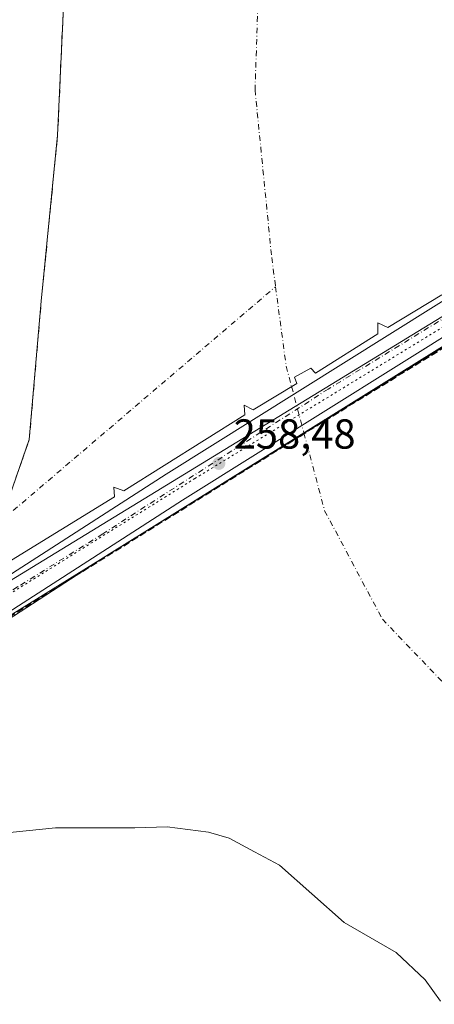
# Model space of a CAD drawing. Units: metres. Extents: x 615449 to 618934, y 4657655 to 4660037.
# Drawn here: x 615621 to 615720, y 4657940 to 4658175 of the extents above; entities that cross this region are included whole.
import ezdxf

# ---------------------------------------------------------------- set-up
doc = ezdxf.new("R2010")
doc.units = ezdxf.units.M
doc.header["$MEASUREMENT"] = 0
for name, pattern in [('DGN Style 3', [2.307223458686699, 1.648016756204785, -0.6592067024819142]), ('DGN Style 4', [2.6384748266838614, 1.318413404963828, -0.6592067024819142, 0.001648016756204785, -0.6592067024819142]), ('DGN Style 5', [1.1536117293433497, 0.4944050268614355, -0.6592067024819142])]:
    doc.linetypes.add(name, pattern=pattern)
for name, color, linetype, lineweight in [('Arbolado forestal CxS', 92, 'Continuous', 0), ('Carretera de calzada única Cxs', 7, 'Continuous', 13), ('Carretera de calzada única eje', 7, 'DGN Style 4', 0), ('Conducción de hidrocarburos lineal', 6, 'DGN Style 3', 0), ('Corriente artificial eje', 142, 'DGN Style 4', 0), ('Corriente natural Cxs', 4, 'Continuous', 13), ('Corriente natural eje', 4, 'DGN Style 4', 0), ('Corriente natural eje oculto', 9, 'DGN Style 4', 0), ('Corriente natural oculto Cxs', 9, 'Continuous', 13), ('Isla', 7, 'DGN Style 3', 0), ('Isla Cxs', 7, 'Continuous', 0), ('Matorral CxS', 135, 'Continuous', 0), ('Puente Cxs', 1, 'Continuous', 13), ('Punto de cota en terreno', 7, 'Continuous', 0), ('Rótulo de punto de cota en construcción', 7, 'Continuous', 0), ('Suelo desnudo CxS', 253, 'Continuous', 0), ('Vía pecuaria CxS', 92, 'Continuous', 13), ('Vía pecuaria eje', 92, 'DGN Style 5', 0)]:
    doc.layers.add(name, color=color, linetype=linetype, lineweight=lineweight)
doc.styles.add('Style-Arial', font='txt')

# ---------------------------------------------------------------- blocks, each defined once
blk = doc.blocks.new('*U15')
at = {"layer": 'Arbolado forestal CxS', "color": 92, "linetype": 'Continuous', "lineweight": 0}
blk.add_polyline3d([(615616.0935000004, 4657981.020400001, 249.9783000000025), (615629.3800999997, 4657982.323000001, 250.6174000000028), (615648.3852000004, 4657982.340100001, 251.587400000004), (615656.0601000005, 4657982.600099999, 251.0448000000033), (615665.9702000003, 4657981.300100001, 249.847299999994), (615670.9001000002, 4657979.860099999, 249.4036999999953), (615676.9730000002, 4657976.606799999, 249.4781999999978), (615682.9402000001, 4657973.4101, 249.7532999999967), (615698.4001000002, 4657959.7401, 249.7584999999963), (615710.8701, 4657952.5701, 249.7765999999974), (615717.8201000001, 4657946.0601, 249.7624000000069), (615721.4301000005, 4657940.960100001, 249.8099999999977)], dxfattribs=at)
blk = doc.blocks.new('*U17')
at = {"layer": 'Suelo desnudo CxS', "color": 253, "linetype": 'Continuous', "lineweight": 0}
blk.add_polyline3d([(615721.4301000005, 4657940.960100001, 249.8099999999977), (615717.8201000001, 4657946.0601, 249.7624000000069), (615710.8701, 4657952.5701, 249.7765999999974), (615698.4001000002, 4657959.7401, 249.7584999999963), (615682.9402000001, 4657973.4101, 249.7532999999967), (615676.9730000002, 4657976.606799999, 249.4781999999978), (615670.9001000002, 4657979.860099999, 249.4036999999953), (615665.9702000003, 4657981.300100001, 249.847299999994), (615656.0601000005, 4657982.600099999, 251.0448000000033), (615648.3852000004, 4657982.340100001, 251.587400000004), (615629.3800999997, 4657982.323000001, 250.6174000000028), (615616.0935000004, 4657981.020400001, 249.9783000000025)], dxfattribs=at)
blk.add_polyline3d([(615598.1174999997, 4658053.184800001, 249.4916999999987), (615600.7226999998, 4658051.882200001, 249.5089000000008), (615604.1095000004, 4658055.008400001, 249.6382000000012), (615611.9250999996, 4658057.613700001, 249.5619000000006), (615617.6566000005, 4658059.4373, 249.3978999999963), (615623.1276000004, 4658075.068600001, 249.6478000000061), (615625.9933000002, 4658108.154800001, 249.8448000000062), (615629.9011000004, 4658147.754100001, 249.9725000000035), (615631.2038000004, 4658176.672, 249.7639999999956), (615631.2038000004, 4658195.9506, 249.6496000000043), (615633.5484999996, 4658202.2031, 249.4809999999998), (615631.4643000001, 4658211.060799999, 250.0975999999937), (615626.2538000002, 4658213.145, 250.2670999999973), (615621.8250000002, 4658202.4636, 250.2207999999955), (615620.5223000003, 4658198.034800001, 249.8580999999977), (615610.3620999996, 4658166.511700001, 250.0360999999975), (615603.5884999996, 4658126.651900001, 249.2724000000017), (615598.1174999997, 4658105.0286, 250.3179999999993), (615594.2096999995, 4658090.439400001, 250.1775000000052), (615593.1676000003, 4658077.673800001, 250.093399999998), (615593.1676000003, 4658062.5636, 250.1098999999958)], close=True, dxfattribs=at)
blk = doc.blocks.new('*U18')
at = {"layer": 'Corriente natural Cxs', "color": 4, "linetype": 'Continuous', "lineweight": 13}
blk.add_polyline3d([(615721.4301000005, 4657940.960100001, 249.8099999999977), (615717.8201000001, 4657946.0601, 249.7624000000069), (615710.8701, 4657952.5701, 249.7765999999974), (615698.4001000002, 4657959.7401, 249.7584999999963), (615682.9402000001, 4657973.4101, 249.7532999999967), (615676.9730000002, 4657976.606799999, 249.4781999999978), (615670.9001000002, 4657979.860099999, 249.4036999999953), (615665.9702000003, 4657981.300100001, 249.847299999994), (615656.0601000005, 4657982.600099999, 251.0448000000033), (615648.3852000004, 4657982.340100001, 251.587400000004), (615629.3800999997, 4657982.323000001, 250.6174000000028), (615616.0935000004, 4657981.020400001, 249.9783000000025), (615607.2357999999, 4657977.894099999, 250.4526999999944), (615599.1595999999, 4657981.801899999, 250.5926000000036), (615591.8650000002, 4657989.617500001, 250.9305000000022), (615593.9491999998, 4658001.341, 250.4567999999999), (615594.2096999995, 4658009.1567, 250.9611000000005), (615590.6551000001, 4658013.8651, 251.702099999995), (615604.0800999999, 4658023.0001, 250.5951999999961), (615642.3101000005, 4658047.790100001, 250.3932000000059), (615764.5500999996, 4658123.780099999, 251.4562000000006)], dxfattribs=at)
blk = doc.blocks.new('*U19')
at = {"layer": 'Corriente natural Cxs', "color": 4, "linetype": 'Continuous', "lineweight": 13}
blk.add_polyline3d([(615721.7501999997, 4658109.610099999, 250.0298999999941), (615708.9001000002, 4658101.8301, 249.8246000000072), (615706.4802000001, 4658102.9301, 249.4973000000027), (615706.4501, 4658100.370100001, 249.9036000000051), (615691.5900999998, 4658090.960100001, 250.3659000000043), (615690.4401000004, 4658092.1501, 250.2869000000064), (615686.5502000004, 4658089.950099999, 250.3395000000019), (615687.0900999998, 4658088.4901, 250.5559000000067), (615676.6901000004, 4658082.1801, 250.4542999999976), (615674.4700999996, 4658083.300100001, 250.1293000000005), (615674.6501000002, 4658080.960100001, 250.2921000000061), (615645.7302000001, 4658062.8301, 250.0166999999929), (615643.3201000001, 4658063.720100001, 249.9511999999959), (615643.4901999999, 4658061.390100001, 250.1266999999934), (615617.8000999996, 4658045.630100001, 250.0586000000039)], dxfattribs=at)
blk.add_polyline3d([(615604.1095000004, 4658055.008400001, 249.6382000000012), (615611.9250999996, 4658057.613700001, 249.5619000000006), (615617.6566000005, 4658059.4373, 249.3978999999963), (615623.1276000004, 4658075.068600001, 249.6478000000061), (615625.9933000002, 4658108.154800001, 249.8448000000062), (615629.9011000004, 4658147.754100001, 249.9725000000035), (615631.2038000004, 4658176.672, 249.7639999999956), (615631.2038000004, 4658195.9506, 249.6496000000043), (615633.5484999996, 4658202.2031, 249.4809999999998), (615631.4643000001, 4658211.060799999, 250.0975999999937), (615626.2538000002, 4658213.145, 250.2670999999973), (615621.8250000002, 4658202.4636, 250.2207999999955), (615620.5223000003, 4658198.034800001, 249.8580999999977), (615610.3620999996, 4658166.511700001, 250.0360999999975), (615603.5884999996, 4658126.651900001, 249.2724000000017), (615598.1174999997, 4658105.0286, 250.3179999999993), (615594.2096999995, 4658090.439400001, 250.1775000000052), (615593.1676000003, 4658077.673800001, 250.093399999998), (615593.1676000003, 4658062.5636, 250.1098999999958), (615598.1174999997, 4658053.184800001, 249.4916999999987), (615600.7226999998, 4658051.882200001, 249.5089000000008)], close=True, dxfattribs=at)
blk = doc.blocks.new('5PATER')
at = {"layer": 'Suelo desnudo CxS', "linetype": 'Continuous', "lineweight": 0}
h = blk.add_hatch(color=51, dxfattribs=at)
edge = h.paths.add_edge_path()
edge.add_ellipse((0, 0), major_axis=(-0.1095731443231308, -0.1110710700762829), ratio=0.9994222409660322, start_angle=0, end_angle=360)

msp = doc.modelspace()

# ---------------------------------------------------------------- linework, layer by layer
at = {"layer": 'Arbolado forestal CxS', "color": 92, "linetype": 'Continuous', "lineweight": 0}
msp.add_polyline3d([(615591.8650000002, 4657989.617500001, 250.9305000000022), (615599.1595999999, 4657981.801899999, 250.5926000000036), (615607.2357999999, 4657977.894099999, 250.4526999999944), (615616.0935000004, 4657981.020400001, 249.9783000000025), (615629.3800999997, 4657982.323000001, 250.6174000000028), (615648.3852000004, 4657982.340100001, 251.587400000004), (615656.0601000005, 4657982.600099999, 251.0448000000033), (615665.9702000003, 4657981.300100001, 249.847299999994), (615670.9001000002, 4657979.860099999, 249.4036999999953), (615676.9730000002, 4657976.606799999, 249.4781999999978), (615682.9402000001, 4657973.4101, 249.7532999999967), (615698.4001000002, 4657959.7401, 249.7584999999963), (615710.8701, 4657952.5701, 249.7765999999974), (615717.8201000001, 4657946.0601, 249.7624000000069), (615721.4301000005, 4657940.960100001, 249.8099999999977)], dxfattribs=at)
at = {"layer": 'Carretera de calzada única Cxs', "color": 7, "linetype": 'Continuous', "lineweight": 13}
msp.add_polyline3d([(615803.9101, 4658148.610099999, 255.9857999999949), (615798.9901000002, 4658146.110099999, 253.5348999999987), (615745.1101000002, 4658113.9801, 252.5981000000029), (615659.7600999996, 4658060.620100001, 252.4532999999938), (615618.0701000001, 4658033.790100001, 255.136599999998), (615581.7001, 4658010.4801, 253.5406999999978), (615565.2500999998, 4657998.540100001, 256.5939999999973), (615551.5000999998, 4657987.280099999, 255.267399999997), (615548.3377, 4657983.408500001, 254.9092999999993), (615547.9801000003, 4657982.970100001, 254.760500000004), (615545.1700999998, 4657984.920100001, 255.409799999994), (615542.0000999998, 4657987.120100001, 258.1247000000003), (615546.3300999999, 4657992.440099999, 258.4419000000053), (615560.8201000001, 4658004.290100001, 257.1278000000021), (615577.6101000002, 4658016.4801, 252.6699999999983), (615614.1001000004, 4658039.960100001, 255.5244999999995), (615655.8300999999, 4658066.8201, 252.7633999999962), (615741.2801000001, 4658120.2401, 253.7835999999952), (615795.4401000004, 4658152.530099999, 257.716499999995), (615801.1901000004, 4658155.460100001, 256.0004000000045), (615802.5500999996, 4658152.030099999, 255.8196000000025)], close=True, dxfattribs=at)
for points in [[(615542.0000999998, 4657987.120100001, 258.1247000000003), (615546.3300999999, 4657992.440099999, 258.4419000000053), (615560.8201000001, 4658004.290100001, 257.1278000000021), (615577.6101000002, 4658016.4801, 252.6699999999983), (615614.1001000004, 4658039.960100001, 255.5244999999995), (615655.8300999999, 4658066.8201, 252.7633999999962), (615741.2801000001, 4658120.2401, 253.7835999999952), (615795.4401000004, 4658152.530099999, 257.716499999995), (615801.1901000004, 4658155.460100001, 256.0004000000045)], [(615803.9101, 4658148.610099999, 255.9857999999949), (615798.9901000002, 4658146.110099999, 253.5348999999987), (615745.1101000002, 4658113.9801, 252.5981000000029), (615659.7600999996, 4658060.620100001, 252.4532999999938), (615618.0701000001, 4658033.790100001, 255.136599999998), (615581.7001, 4658010.4801, 253.5406999999978), (615565.2500999998, 4657998.540100001, 256.5939999999973), (615551.5000999998, 4657987.280099999, 255.267399999997), (615548.3377, 4657983.408500001, 254.9092999999993), (615547.9801000003, 4657982.970100001, 254.760500000004)]]:
    msp.add_polyline3d(points, dxfattribs=at)
at = {"layer": 'Carretera de calzada única eje', "color": 7, "linetype": 'DGN Style 4', "lineweight": 0}
msp.add_polyline3d([(615802.5500999996, 4658152.030099999, 255.8196000000025), (615753.6501000002, 4658123.220100001, 250.9826999999932), (615694.6201, 4658087.1501, 252.8589000000065), (615640.7200999996, 4658052.5701, 254.5054999999993), (615620.3101000005, 4658039.870100001, 255.1402999999991), (615573.2100999998, 4658008.9901, 255.280899999998), (615549.8901000004, 4657990.940099999, 255.3151999999973), (615545.1700999998, 4657984.920100001, 255.409799999994)], dxfattribs=at)
at = {"layer": 'Conducción de hidrocarburos lineal', "color": 6, "linetype": 'DGN Style 3', "lineweight": 0}
msp.add_polyline3d([(615479.7396999998, 4658074.724199999, 260.2128999999986), (615506.0612000005, 4658030.2963, 257.2725000000065), (615522.9945, 4657997.4879, 260.3543000000063), (615538.4462000001, 4657962.1395, 259.0198999999994), (615557.9239999996, 4657940.184, 260.1545999999944), (615567.0213000001, 4657946.476100001, 256.6603999999934), (615552.7719999999, 4657963.328000001, 257.2508999999991), (615550.9346000003, 4657978.0145, 256.5996000000014), (615560.7050000001, 4657991.884, 259.7921999999962), (615594.7489999998, 4658017.984999999, 252.6983999999939), (615687.8596000001, 4658075.842700001, 252.1867999999959), (615822.7150999998, 4658158.778200001, 255.549199999994), (615834.7331999998, 4658159.967599999, 255.4125000000058), (615987.8590000002, 4658133.304, 255.9348999999929)], dxfattribs=at)
at = {"layer": 'Corriente artificial eje', "color": 142, "linetype": 'DGN Style 4', "lineweight": 0, "extrusion": (0.04678076458996381, -0.04064209079301827, 0.9980780433013997), "elevation": -160264.1490399377, "flags": 128}
msp.add_lwpolyline([(3920023.483697659, 2585265.103399653), (3920062.04769856, 2585256.037650215), (3920196.364958946, 2585235.737342644)], dxfattribs=at)
at = {"layer": 'Corriente natural Cxs', "color": 4, "linetype": 'Continuous', "lineweight": 13}
for points in [[(615604.1095000004, 4658055.008400001, 249.6382000000012), (615611.9250999996, 4658057.613700001, 249.5619000000006), (615617.6566000005, 4658059.4373, 249.3978999999963), (615623.1276000004, 4658075.068600001, 249.6478000000061), (615625.9933000002, 4658108.154800001, 249.8448000000062), (615629.9011000004, 4658147.754100001, 249.9725000000035), (615631.2038000004, 4658176.672, 249.7639999999956), (615631.2038000004, 4658195.9506, 249.6496000000043), (615633.5484999996, 4658202.2031, 249.4809999999998), (615631.4643000001, 4658211.060799999, 250.0975999999937), (615626.2538000002, 4658213.145, 250.2670999999973), (615621.8250000002, 4658202.4636, 250.2207999999955), (615620.5223000003, 4658198.034800001, 249.8580999999977), (615610.3620999996, 4658166.511700001, 250.0360999999975), (615603.5884999996, 4658126.651900001, 249.2724000000017), (615598.1174999997, 4658105.0286, 250.3179999999993), (615594.2096999995, 4658090.439400001, 250.1775000000052), (615593.1676000003, 4658077.673800001, 250.093399999998), (615593.1676000003, 4658062.5636, 250.1098999999958), (615598.1174999997, 4658053.184800001, 249.4916999999987), (615600.7226999998, 4658051.882200001, 249.5089000000008), (615604.1095000004, 4658055.008400001, 249.6382000000012)], [(615795.3174000002, 4658140.8654, 250.5733999999939), (615764.5500999996, 4658123.780099999, 251.4562000000006), (615642.3101000005, 4658047.790100001, 250.3932000000059), (615604.0800999999, 4658023.0001, 250.5951999999961), (615590.6551000001, 4658013.8651, 251.702099999995)], [(615617.8000999996, 4658045.630100001, 250.0586000000039), (615643.4901999999, 4658061.390100001, 250.1266999999934), (615643.3201000001, 4658063.720100001, 249.9511999999959), (615645.7302000001, 4658062.8301, 250.0166999999929), (615674.6501000002, 4658080.960100001, 250.2921000000061), (615674.4700999996, 4658083.300100001, 250.1293000000005), (615676.6901000004, 4658082.1801, 250.4542999999976), (615687.0900999998, 4658088.4901, 250.5559000000067), (615686.5502000004, 4658089.950099999, 250.3395000000019), (615690.4401000004, 4658092.1501, 250.2869000000064), (615691.5900999998, 4658090.960100001, 250.3659000000043), (615706.4501, 4658100.370100001, 249.9036000000051), (615706.4802000001, 4658102.9301, 249.4973000000027), (615708.9001000002, 4658101.8301, 249.8246000000072), (615721.7501999997, 4658109.610099999, 250.0298999999941)], [(615721.4301000005, 4657940.960100001, 249.8099999999977), (615717.8201000001, 4657946.0601, 249.7624000000069), (615710.8701, 4657952.5701, 249.7765999999974), (615698.4001000002, 4657959.7401, 249.7584999999963), (615682.9402000001, 4657973.4101, 249.7532999999967), (615676.9730000002, 4657976.606799999, 249.4781999999978), (615670.9001000002, 4657979.860099999, 249.4036999999953), (615665.9702000003, 4657981.300100001, 249.847299999994), (615656.0601000005, 4657982.600099999, 251.0448000000033), (615648.3852000004, 4657982.340100001, 251.587400000004), (615629.3800999997, 4657982.323000001, 250.6174000000028), (615616.0935000004, 4657981.020400001, 249.9783000000025), (615607.2357999999, 4657977.894099999, 250.4526999999944), (615599.1595999999, 4657981.801899999, 250.5926000000036), (615591.8650000002, 4657989.617500001, 250.9305000000022), (615593.9491999998, 4658001.341, 250.4567999999999), (615594.2096999995, 4658009.1567, 250.9611000000005), (615590.6551000001, 4658013.8651, 251.702099999995)]]:
    msp.add_polyline3d(points, dxfattribs=at)
at = {"layer": 'Corriente natural eje', "color": 4, "linetype": 'DGN Style 4', "lineweight": 0}
for points in [[(615804.2401000002, 4658693.4101, 249.1713000000018), (615795.6001000004, 4658648.4801, 249.5669999999955), (615753.6001000004, 4658509.440099999, 248.767399999997), (615727.1700999998, 4658423.2401, 249.4581999999937), (615711.6201, 4658373.120100001, 248.8987000000052), (615701.2500999998, 4658329.9101, 249.1288000000059), (615686.3201000001, 4658236.380100001, 249.4030000000057), (615678.2600999996, 4658192.600099999, 249.0044000000053), (615677.1001000004, 4658158.610099999, 249.3840000000055), (615681.0900999998, 4658118.5601, 249.1693999999989), (615682.0184000004, 4658111.585700001, 249.6491999999998), (615684.5401, 4658092.640100001, 249.7697000000044), (615685.8466999996, 4658087.7357, 250.504700000005)], [(615688.7909000004, 4658076.684699999, 250.3873000000021), (615693.7500999998, 4658058.0701, 249.2424000000028), (615707.5701000001, 4658032.1501, 249.5307999999932), (615749.0401, 4657988.940099999, 249.1297999999952), (615789.9850000005, 4657950.2448, 249.4345999999932)]]:
    msp.add_polyline3d(points, dxfattribs=at)
at = {"layer": 'Corriente natural eje oculto', "color": 9, "linetype": 'DGN Style 4', "lineweight": 0, "extrusion": (0.00264258098722446, -0.009918878637411224, 0.9999473149182921), "elevation": -44325.51571808994, "flags": 128}
msp.add_lwpolyline([(615683.0347339475, 4657877.21257819), (615685.9792339215, 4657866.161034528)], dxfattribs=at)
at = {"layer": 'Corriente natural oculto Cxs', "color": 9, "linetype": 'Continuous', "lineweight": 13}
for points in [[(615795.3174000002, 4658140.8654, 250.5733999999939), (615764.5500999996, 4658123.780099999, 251.4562000000006), (615642.3101000005, 4658047.790100001, 250.3932000000059), (615604.0800999999, 4658023.0001, 250.5951999999961), (615590.6551000001, 4658013.8651, 251.702099999995)], [(615764.5500999996, 4658123.780099999, 251.4562000000006), (615642.3101000005, 4658047.790100001, 250.3932000000059), (615604.0800999999, 4658023.0001, 250.5951999999961)], [(615617.8000999996, 4658045.630100001, 250.0586000000039), (615643.4901999999, 4658061.390100001, 250.1266999999934), (615643.3201000001, 4658063.720100001, 249.9511999999959), (615645.7302000001, 4658062.8301, 250.0166999999929), (615674.6501000002, 4658080.960100001, 250.2921000000061), (615674.4700999996, 4658083.300100001, 250.1293000000005), (615676.6901000004, 4658082.1801, 250.4542999999976), (615687.0900999998, 4658088.4901, 250.5559000000067), (615686.5502000004, 4658089.950099999, 250.3395000000019), (615690.4401000004, 4658092.1501, 250.2869000000064), (615691.5900999998, 4658090.960100001, 250.3659000000043), (615706.4501, 4658100.370100001, 249.9036000000051), (615706.4802000001, 4658102.9301, 249.4973000000027), (615708.9001000002, 4658101.8301, 249.8246000000072), (615721.7501999997, 4658109.610099999, 250.0298999999941)], [(615617.8000999996, 4658045.630100001, 250.0586000000039), (615643.4901999999, 4658061.390100001, 250.1266999999934), (615643.3201000001, 4658063.720100001, 249.9511999999959), (615645.7302000001, 4658062.8301, 250.0166999999929), (615674.6501000002, 4658080.960100001, 250.2921000000061), (615674.4700999996, 4658083.300100001, 250.1293000000005), (615676.6901000004, 4658082.1801, 250.4542999999976), (615687.0900999998, 4658088.4901, 250.5559000000067), (615686.5502000004, 4658089.950099999, 250.3395000000019), (615690.4401000004, 4658092.1501, 250.2869000000064), (615691.5900999998, 4658090.960100001, 250.3659000000043), (615706.4501, 4658100.370100001, 249.9036000000051), (615706.4802000001, 4658102.9301, 249.4973000000027), (615708.9001000002, 4658101.8301, 249.8246000000072), (615721.7501999997, 4658109.610099999, 250.0298999999941)]]:
    msp.add_polyline3d(points, dxfattribs=at)
at = {"layer": 'Isla', "color": 7, "linetype": 'DGN Style 3', "lineweight": 0}
msp.add_polyline3d([(615604.1095000004, 4658055.008400001, 249.6382000000012), (615611.9250999996, 4658057.613700001, 249.5619000000006), (615617.6566000005, 4658059.4373, 249.3978999999963), (615623.1276000004, 4658075.068600001, 249.6478000000061), (615625.9933000002, 4658108.154800001, 249.8448000000062), (615629.9011000004, 4658147.754100001, 249.9725000000035), (615631.2038000004, 4658176.672, 249.7639999999956), (615631.2038000004, 4658195.9506, 249.6496000000043), (615633.5484999996, 4658202.2031, 249.4809999999998), (615631.4643000001, 4658211.060799999, 250.0975999999937), (615626.2538000002, 4658213.145, 250.2670999999973), (615621.8250000002, 4658202.4636, 250.2207999999955), (615620.5223000003, 4658198.034800001, 249.8580999999977), (615610.3620999996, 4658166.511700001, 250.0360999999975), (615603.5884999996, 4658126.651900001, 249.2724000000017), (615598.1174999997, 4658105.0286, 250.3179999999993), (615594.2096999995, 4658090.439400001, 250.1775000000052), (615593.1676000003, 4658077.673800001, 250.093399999998), (615593.1676000003, 4658062.5636, 250.1098999999958), (615598.1174999997, 4658053.184800001, 249.4916999999987), (615600.7226999998, 4658051.882200001, 249.5089000000008), (615604.1095000004, 4658055.008400001, 249.6382000000012)], dxfattribs=at)
at = {"layer": 'Isla Cxs', "color": 7, "linetype": 'Continuous', "lineweight": 0}
msp.add_polyline3d([(615604.1095000004, 4658055.008400001, 249.6382000000012), (615600.7226999998, 4658051.882200001, 249.5089000000008), (615598.1174999997, 4658053.184800001, 249.4916999999987), (615593.1676000003, 4658062.5636, 250.1098999999958), (615593.1676000003, 4658077.673800001, 250.093399999998), (615594.2096999995, 4658090.439400001, 250.1775000000052), (615598.1174999997, 4658105.0286, 250.3179999999993), (615603.5884999996, 4658126.651900001, 249.2724000000017), (615610.3620999996, 4658166.511700001, 250.0360999999975), (615620.5223000003, 4658198.034800001, 249.8580999999977), (615621.8250000002, 4658202.4636, 250.2207999999955), (615626.2538000002, 4658213.145, 250.2670999999973), (615631.4643000001, 4658211.060799999, 250.0975999999937), (615633.5484999996, 4658202.2031, 249.4809999999998), (615631.2038000004, 4658195.9506, 249.6496000000043), (615631.2038000004, 4658176.672, 249.7639999999956), (615629.9011000004, 4658147.754100001, 249.9725000000035), (615625.9933000002, 4658108.154800001, 249.8448000000062), (615623.1276000004, 4658075.068600001, 249.6478000000061), (615617.6566000005, 4658059.4373, 249.3978999999963), (615611.9250999996, 4658057.613700001, 249.5619000000006)], close=True, dxfattribs=at)
at = {"layer": 'Matorral CxS', "color": 135, "linetype": 'Continuous', "lineweight": 0}
msp.add_polyline3d([(615604.1095000004, 4658055.008400001, 249.6382000000012), (615600.7226999998, 4658051.882200001, 249.5089000000008), (615598.1174999997, 4658053.184800001, 249.4916999999987), (615593.1676000003, 4658062.5636, 250.1098999999958), (615593.1676000003, 4658077.673800001, 250.093399999998), (615594.2096999995, 4658090.439400001, 250.1775000000052), (615598.1174999997, 4658105.0286, 250.3179999999993), (615603.5884999996, 4658126.651900001, 249.2724000000017), (615610.3620999996, 4658166.511700001, 250.0360999999975), (615620.5223000003, 4658198.034800001, 249.8580999999977), (615621.8250000002, 4658202.4636, 250.2207999999955), (615626.2538000002, 4658213.145, 250.2670999999973), (615631.4643000001, 4658211.060799999, 250.0975999999937), (615633.5484999996, 4658202.2031, 249.4809999999998), (615631.2038000004, 4658195.9506, 249.6496000000043), (615631.2038000004, 4658176.672, 249.7639999999956), (615629.9011000004, 4658147.754100001, 249.9725000000035), (615625.9933000002, 4658108.154800001, 249.8448000000062), (615623.1276000004, 4658075.068600001, 249.6478000000061), (615617.6566000005, 4658059.4373, 249.3978999999963), (615611.9250999996, 4658057.613700001, 249.5619000000006)], close=True, dxfattribs=at)
msp.add_polyline3d([(615600.7226999998, 4658051.882200001, 249.5089000000008), (615604.1095000004, 4658055.008400001, 249.6382000000012), (615611.9250999996, 4658057.613700001, 249.5619000000006), (615617.6566000005, 4658059.4373, 249.3978999999963), (615623.1276000004, 4658075.068600001, 249.6478000000061), (615625.9933000002, 4658108.154800001, 249.8448000000062), (615629.9011000004, 4658147.754100001, 249.9725000000035), (615631.2038000004, 4658176.672, 249.7639999999956), (615631.2038000004, 4658195.9506, 249.6496000000043), (615633.5484999996, 4658202.2031, 249.4809999999998), (615631.4643000001, 4658211.060799999, 250.0975999999937), (615626.2538000002, 4658213.145, 250.2670999999973), (615621.8250000002, 4658202.4636, 250.2207999999955), (615620.5223000003, 4658198.034800001, 249.8580999999977), (615610.3620999996, 4658166.511700001, 250.0360999999975), (615603.5884999996, 4658126.651900001, 249.2724000000017), (615598.1174999997, 4658105.0286, 250.3179999999993), (615594.2096999995, 4658090.439400001, 250.1775000000052), (615593.1676000003, 4658077.673800001, 250.093399999998), (615593.1676000003, 4658062.5636, 250.1098999999958), (615598.1174999997, 4658053.184800001, 249.4916999999987), (615600.7226999998, 4658051.882200001, 249.5089000000008)], dxfattribs=at)
at = {"layer": 'Puente Cxs', "color": 1, "linetype": 'Continuous', "lineweight": 13}
for points in [[(615804.8701, 4658146.170100001, 256.0489999999991), (615795.8300999999, 4658141.1501, 251.9164000000019), (615795.3174000002, 4658140.8654, 251.9026000000013), (615764.5500999996, 4658123.780099999, 254.0296999999992), (615642.3101000005, 4658047.790100001, 252.5411000000022), (615604.0800999999, 4658023.0001, 252.6306999999942), (615577.2301000003, 4658004.7301, 256.9679999999935), (615556.5300000003, 4657988.7426, 258.3099999999977), (615553.2600999996, 4657985.710100001, 257.1006000000052), (615550.9700999996, 4657983.5701, 256.4857000000048), (615550.4901000002, 4657981.2401, 256.5237000000052)], [(615764.5500999996, 4658123.780099999, 254.0296999999992), (615642.3101000005, 4658047.790100001, 252.5411000000022), (615604.0800999999, 4658023.0001, 252.6306999999942)], [(615617.8000999996, 4658045.630100001, 253.1100000000006), (615643.4901000002, 4658061.390100001, 254.5265000000072), (615643.3201000001, 4658063.720100001, 252.8905999999988), (615645.7301000003, 4658062.8301, 253.8380000000034), (615674.6501000002, 4658080.960100001, 253.4869000000035), (615674.4700999996, 4658083.300100001, 252.8888000000007), (615676.6901000004, 4658082.1801, 254.0899999999965), (615687.0900999998, 4658088.4901, 255.2765999999974), (615686.5500999996, 4658089.950099999, 254.0231000000058), (615690.4401000004, 4658092.1501, 252.3821000000025), (615691.5900999998, 4658090.960100001, 252.554099999994), (615706.4501, 4658100.370100001, 254.1929999999993), (615706.4801000003, 4658102.9301, 253.0102999999945), (615708.9001000002, 4658101.8301, 253.5106999999989), (615721.7500999998, 4658109.610099999, 254.1401000000042)], [(615617.8000999996, 4658045.630100001, 253.1100000000006), (615643.4901000002, 4658061.390100001, 254.5265000000072), (615643.3201000001, 4658063.720100001, 252.8905999999988), (615645.7301000003, 4658062.8301, 253.8380000000034), (615674.6501000002, 4658080.960100001, 253.4869000000035), (615674.4700999996, 4658083.300100001, 252.8888000000007), (615676.6901000004, 4658082.1801, 254.0899999999965), (615687.0900999998, 4658088.4901, 255.2765999999974), (615686.5500999996, 4658089.950099999, 254.0231000000058), (615690.4401000004, 4658092.1501, 252.3821000000025), (615691.5900999998, 4658090.960100001, 252.554099999994), (615706.4501, 4658100.370100001, 254.1929999999993), (615706.4801000003, 4658102.9301, 253.0102999999945), (615708.9001000002, 4658101.8301, 253.5106999999989), (615721.7500999998, 4658109.610099999, 254.1401000000042)]]:
    msp.add_polyline3d(points, dxfattribs=at)
at = {"layer": 'Suelo desnudo CxS', "color": 253, "linetype": 'Continuous', "lineweight": 0}
for points in [[(615600.7226999998, 4658051.882200001, 249.5089000000008), (615604.1095000004, 4658055.008400001, 249.6382000000012), (615611.9250999996, 4658057.613700001, 249.5619000000006), (615617.6566000005, 4658059.4373, 249.3978999999963), (615623.1276000004, 4658075.068600001, 249.6478000000061), (615625.9933000002, 4658108.154800001, 249.8448000000062), (615629.9011000004, 4658147.754100001, 249.9725000000035), (615631.2038000004, 4658176.672, 249.7639999999956), (615631.2038000004, 4658195.9506, 249.6496000000043), (615633.5484999996, 4658202.2031, 249.4809999999998), (615631.4643000001, 4658211.060799999, 250.0975999999937), (615626.2538000002, 4658213.145, 250.2670999999973), (615621.8250000002, 4658202.4636, 250.2207999999955), (615620.5223000003, 4658198.034800001, 249.8580999999977), (615610.3620999996, 4658166.511700001, 250.0360999999975), (615603.5884999996, 4658126.651900001, 249.2724000000017), (615598.1174999997, 4658105.0286, 250.3179999999993), (615594.2096999995, 4658090.439400001, 250.1775000000052), (615593.1676000003, 4658077.673800001, 250.093399999998), (615593.1676000003, 4658062.5636, 250.1098999999958), (615598.1174999997, 4658053.184800001, 249.4916999999987), (615600.7226999998, 4658051.882200001, 249.5089000000008)], [(615591.8650000002, 4657989.617500001, 250.9305000000022), (615599.1595999999, 4657981.801899999, 250.5926000000036), (615607.2357999999, 4657977.894099999, 250.4526999999944), (615616.0935000004, 4657981.020400001, 249.9783000000025), (615629.3800999997, 4657982.323000001, 250.6174000000028), (615648.3852000004, 4657982.340100001, 251.587400000004), (615656.0601000005, 4657982.600099999, 251.0448000000033), (615665.9702000003, 4657981.300100001, 249.847299999994), (615670.9001000002, 4657979.860099999, 249.4036999999953), (615676.9730000002, 4657976.606799999, 249.4781999999978), (615682.9402000001, 4657973.4101, 249.7532999999967), (615698.4001000002, 4657959.7401, 249.7584999999963), (615710.8701, 4657952.5701, 249.7765999999974), (615717.8201000001, 4657946.0601, 249.7624000000069), (615721.4301000005, 4657940.960100001, 249.8099999999977)]]:
    msp.add_polyline3d(points, dxfattribs=at)
at = {"layer": 'Vía pecuaria CxS', "color": 92, "linetype": 'Continuous', "lineweight": 13}
for points in [[(615803.3343000002, 4658147.4343, 255.8338999999978), (615577.5914000003, 4658007.733999999, 254.2746000000043), (615541.3910999997, 4657976.2874, 256.9992999999959), (615529.2573999995, 4657974.7707, 257.2118999999948), (615525.148, 4657984.432, 258.6503999999986), (615527.2936000006, 4657987.5253, 260.2893999999943), (615529.0253, 4657990.226, 263.9873999999982), (615529.534, 4657988.708000001, 262.2428999999975), (615534.7139999997, 4657987.119000001, 261.5911999999953), (615540.6610000003, 4657988.714000001, 260.3963999999978), (615543.023, 4657990.494000001, 260.260500000004), (615558.5120000001, 4658002.157000001, 257.8870000000024), (615587.534, 4658022.495999999, 253.4079000000056), (615794.369, 4658148.704, 255.6784999999945)], [(615529.0253, 4657990.226, 263.9873999999982), (615529.534, 4657988.708000001, 262.2428999999975), (615534.7139999997, 4657987.119000001, 261.5911999999953), (615540.6610000003, 4657988.714000001, 260.3963999999978), (615543.023, 4657990.494000001, 260.260500000004), (615558.5120000001, 4658002.157000001, 257.8870000000024), (615587.534, 4658022.495999999, 253.4079000000056), (615794.369, 4658148.704, 255.6784999999945)], [(615803.3343000002, 4658147.4343, 255.8338999999978), (615577.5914000003, 4658007.733999999, 254.2746000000043), (615541.3910999997, 4657976.2874, 256.9992999999959), (615529.2573999995, 4657974.7707, 257.2118999999948), (615525.148, 4657984.432, 258.6503999999986)]]:
    msp.add_polyline3d(points, dxfattribs=at)
at = {"layer": 'Vía pecuaria eje', "color": 92, "linetype": 'DGN Style 5', "lineweight": 0}
msp.add_polyline3d([(615527.2936000006, 4657987.5253, 260.2893999999943), (615536.3367, 4657982.149700001, 257.2793999999994), (615542.6867000004, 4657982.996400001, 255.9722000000038), (615545.4604000002, 4657985.488, 255.3062000000064), (615555.1750999996, 4657994.2147, 254.5464999999967), (615573.5900999998, 4658009.454800001, 255.2936999999947), (615621.2152000006, 4658039.934800001, 255.1805000000022), (615662.7019999997, 4658065.758199999, 255.8886000000057), (615763.6672, 4658127.3533, 254.5062000000034), (615804.9422000004, 4658152.7534, 256.1294999999955)], dxfattribs=at)

# ---------------------------------------------------------------- block references
at = {"layer": 'Arbolado forestal CxS', "color": 92, "linetype": 'Continuous', "lineweight": 0}
msp.add_blockref('*U15', (0, 0), dxfattribs=at)
at = {"layer": 'Corriente natural Cxs', "color": 4, "linetype": 'Continuous', "lineweight": 13}
for name in ['*U19', '*U18']:
    msp.add_blockref(name, (0, 0), dxfattribs=at)
at = {"layer": 'Punto de cota en terreno', "color": 7, "linetype": 'Continuous', "lineweight": 0, "xscale": 10, "yscale": 10, "zscale": 10}
msp.add_blockref('5PATER', (615668.4699999997, 4658069.380000001, 258.4799999999959), dxfattribs=at)
at = {"layer": 'Suelo desnudo CxS', "color": 253, "linetype": 'Continuous', "lineweight": 0}
msp.add_blockref('*U17', (0, 0), dxfattribs=at)

# ---------------------------------------------------------------- texts
at = {"layer": 'Rótulo de punto de cota en construcción', "color": 7, "linetype": 'Continuous', "lineweight": 0, "style": 'Style-Arial'}
msp.add_text('258,48', height=7.000000000000002, dxfattribs=at).set_placement((615671.9978, 4658072.9078))

doc.saveas('drawing.dxf')
